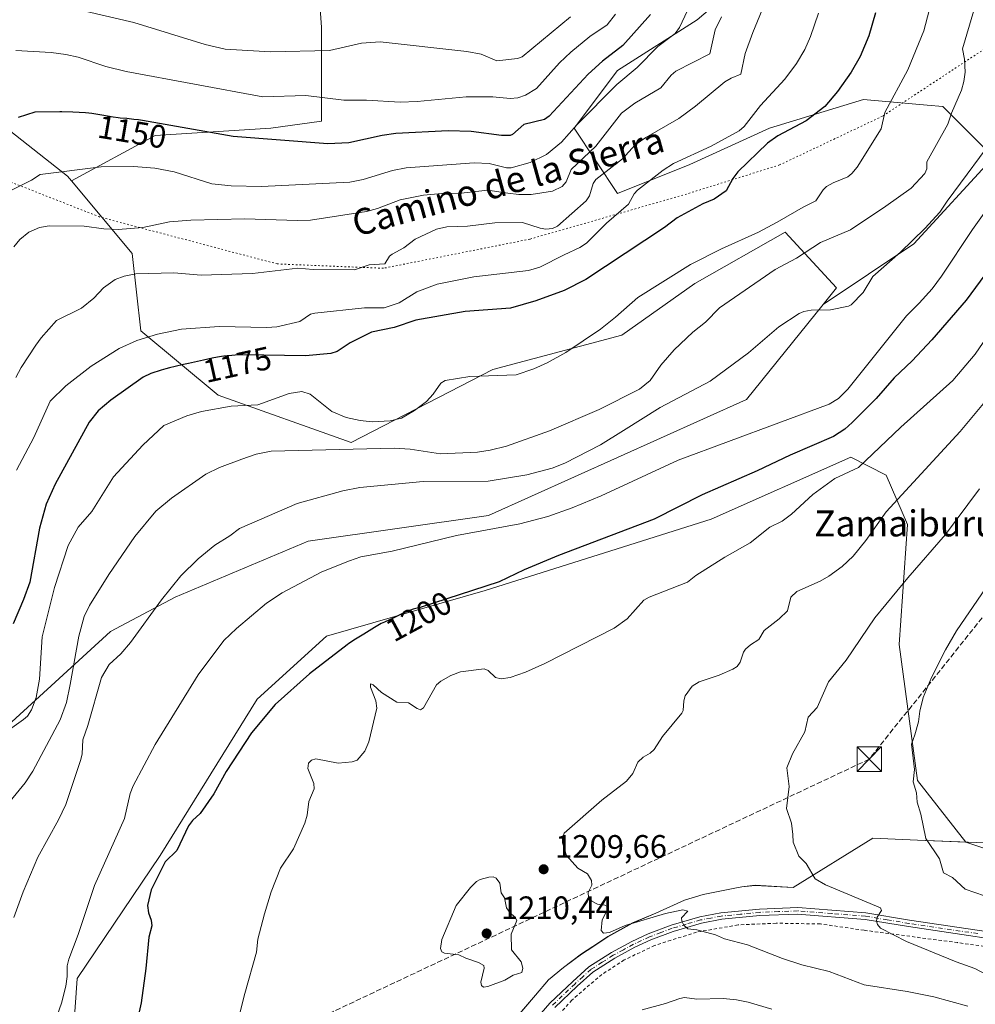
# Model space of a CAD drawing. Units: metres. Extents: x 658190 to 661657, y 4748760 to 4751152.
# Drawn here: x 658471 to 658766, y 4750217 to 4750520 of the extents above; entities that cross this region are included whole.
import ezdxf
from ezdxf.enums import TextEntityAlignment as Align

# ---------------------------------------------------------------- set-up
doc = ezdxf.new("R2010")
doc.units = ezdxf.units.M
doc.header["$MEASUREMENT"] = 0
for name, pattern in [('DGN Style 2', [1.648017, 0.98881, -0.659207]), ('DGN Style 3', [2.307223, 1.648017, -0.659207]), ('DGN Style 4', [2.638475, 1.318413, -0.659207, 0.001648, -0.659207]), ('DGN Style 5', [1.153612, 0.494405, -0.659207])]:
    doc.linetypes.add(name, pattern=pattern)
for name, color, linetype, lineweight in [('Alambrada', 7, 'DGN Style 2', 0), ('Arbolado forestal CxS', 92, 'Continuous', 0), ('Conducción de hidrocarburos lineal', 6, 'DGN Style 3', 0), ('Curva de nivel maestra', 30, 'Continuous', 30), ('Curva de nivel maestra depresión', 30, 'DGN Style 5', 30), ('Curva de nivel normal', 30, 'Continuous', 0), ('Municipio', 91, 'Continuous', 13), ('Municipio CxS', 4, 'Continuous', 0), ('Pastizal CxS', 92, 'Continuous', 0), ('Pista no pavimentada Cxs', 111, 'Continuous', 0), ('Pista no pavimentada eje', 91, 'DGN Style 4', 0), ('Punto de cota en terreno', 7, 'Continuous', 0), ('Rótulo de curva de nivel directora', 7, 'Continuous', 0), ('Rótulo de punto de cota en terreno', 7, 'Continuous', 0), ('Texto cartográfico', 7, 'Continuous', 0), ('Torre de tendido puntual', 7, 'Continuous', 0), ('Vía pecuaria eje', 92, 'DGN Style 5', 0)]:
    doc.layers.add(name, color=color, linetype=linetype, lineweight=lineweight)
doc.styles.add('Style-Arial', font='txt')

# ---------------------------------------------------------------- blocks, each defined once
blk = doc.blocks.new('*U5')
at = {"layer": 'Arbolado forestal CxS', "color": 92, "linetype": 'Continuous', "lineweight": 0}
blk.add_polyline3d([(658695.6257, 4750533.5657, 1161.2459), (658680.0469, 4750520.2129, 1156.0043), (658655.5663, 4750504.6347, 1151.3606), (658642.2129, 4750486.8309, 1153.4086), (658655.5655, 4750466.8013, 1167.2481), (658677.8207, 4750475.7031, 1169.9271), (658702.3013, 4750486.8303, 1171.9174), (658731.2329, 4750495.7321, 1176.6573), (658750.866, 4750493.9471, 1181.9744), (658755.7133, 4750493.5063, 1183.2075), (658771.2913, 4750477.9277, 1190.2154), (658746.8105, 4750451.2221, 1189.2887), (658718.8979, 4750432.6141, 1189.3867), (658722.9973, 4750437.6893, 1188.8826), (658707.1229, 4750454.8873, 1180.6691), (658679.3417, 4750439.0127, 1181.0212), (658656.8523, 4750423.1381, 1180.6339), (658617.1653, 4750412.5553, 1179.134), (658573.5093, 4750390.0665, 1183.0786), (658532.4997, 4750404.6187, 1178.3484), (658508.6879, 4750424.4623, 1168.1534), (658506.0427, 4750448.2745, 1162.2816), (658487.3879, 4750470.6609, 1155.175), (658513.1343, 4750484.6065, 1150.8799), (658548.7423, 4750486.8317, 1148.1005), (658564.3207, 4750489.0571, 1147.0711), (658564.3213, 4750517.9885, 1137.093), (658562.0963, 4750549.1455, 1127.5438)], dxfattribs=at)
blk = doc.blocks.new('5PATER')
at = {"layer": 'Punto de cota en terreno', "linetype": 'Continuous', "lineweight": 0}
h = blk.add_hatch(color=51, dxfattribs=at)
edge = h.paths.add_edge_path()
edge.add_ellipse((0, 0), major_axis=(-0.11, -0.111), ratio=0.999422, start_angle=0, end_angle=360)
blk = doc.blocks.new('5TTEND')
at = {"layer": 'Curva de nivel maestra depresión', "color": 7, "linetype": 'Continuous', "lineweight": 0}
for p, q in [((-0.375, 0.3754), (0.375, -0.3746)), ((0.372, 0.3784), (-0.372, -0.3776))]:
    blk.add_line(p, q, dxfattribs=at)
at = {"layer": 'Curva de nivel maestra depresión', "color": 7, "linetype": 'Continuous', "lineweight": 0, "flags": 128}
blk.add_lwpolyline([(-0.375, -0.3746), (0.375, -0.3746), (0.375, 0.3754), (-0.375, 0.3754), (-0.372, -0.3776)], dxfattribs=at)

msp = doc.modelspace()

# ---------------------------------------------------------------- linework, layer by layer
at = {"layer": 'Alambrada', "color": 7, "linetype": 'DGN Style 2', "lineweight": 0}
msp.add_polyline3d([(658871.5001, 4750271.5901, 1221.6919), (658864.5501, 4750264.2701, 1221.8751), (658853.9501, 4750251.8801, 1222.1969), (658845.7301, 4750244.1601, 1222.4481), (658836.4201, 4750237.6601, 1222.3834), (658826.4401, 4750233.9501, 1222.1339), (658817.2101, 4750231.1601, 1221.3275), (658806.5701, 4750230.6701, 1220.5017), (658792.4801, 4750231.6601, 1219.4065), (658774.9801, 4750233.9801, 1218.0644), (658760.2601, 4750236.0401, 1216.828), (658731.4601, 4750239.8601, 1214.1149), (658717.9801, 4750241.8001, 1212.9775), (658704.3701, 4750242.0301, 1211.9501), (658692.6401, 4750241.5101, 1210.9167), (658679.8601, 4750239.2701, 1209.9128), (658666.9501, 4750235.1901, 1209.2602), (658657.6001, 4750230.7101, 1208.8489), (658650.7101, 4750226.2501, 1208.6028), (658641.4401, 4750218.3601, 1208.3104), (658630.6801, 4750205.9801, 1207.995), (658629.0701, 4750200.0801, 1207.2879)], dxfattribs=at)
at = {"layer": 'Arbolado forestal CxS', "color": 92, "linetype": 'Continuous', "lineweight": 0}
for points in [[(658543.5475, 4750575.4239, 1121.1846), (658536.4713, 4750569.9809, 1122.5532), (658512.6597, 4750595.1161, 1118.7977), (658478.2645, 4750599.0851, 1121.3398), (658462.3897, 4750599.0851, 1121.575), (658398.8905, 4750585.8567, 1121.7262), (658383.0157, 4750583.2111, 1121.3675), (658365.8183, 4750593.7945, 1118.0897), (658357.8809, 4750597.7633, 1116.6925), (658334.0685, 4750579.2429, 1114.9503), (658323.4849, 4750560.7225, 1114.6821), (658318.1931, 4750536.9103, 1115.2249), (658318.1925, 4750503.8379, 1118.7331), (658340.6813, 4750483.9943, 1126.2937), (658379.0451, 4750473.4107, 1136.1576), (658398.8889, 4750494.5769, 1138.7407), (658400.2121, 4750511.7745, 1135.929), (658421.3785, 4750515.7431, 1138.3193), (658449.1591, 4750501.1909, 1145.4196), (658486.1997, 4750472.0869, 1154.8132), (658487.3879, 4750470.6609, 1155.175)], [(658543.5475, 4750575.4239, 1121.1846), (658562.0963, 4750549.1455, 1127.5438), (658564.3213, 4750517.9885, 1137.093), (658564.3207, 4750489.0571, 1147.0711), (658548.7423, 4750486.8317, 1148.1005), (658513.1343, 4750484.6065, 1150.8799), (658487.3879, 4750470.6609, 1155.175)], [(658543.5475, 4750575.4239, 1121.1846), (658562.0963, 4750549.1455, 1127.5438), (658564.3213, 4750517.9885, 1137.093), (658564.3207, 4750489.0571, 1147.0711), (658548.7423, 4750486.8317, 1148.1005), (658513.1343, 4750484.6065, 1150.8799), (658487.3879, 4750470.6609, 1155.175)], [(658562.0963, 4750549.1455, 1127.5438), (658564.3213, 4750517.9885, 1137.093), (658564.3207, 4750489.0571, 1147.0711), (658548.7423, 4750486.8317, 1148.1005), (658513.1343, 4750484.6065, 1150.8799), (658487.3879, 4750470.6609, 1155.175), (658486.1997, 4750472.0869, 1154.8132), (658449.1591, 4750501.1909, 1145.4196), (658421.3785, 4750515.7431, 1138.3193), (658400.2121, 4750511.7745, 1135.929), (658398.8889, 4750494.5769, 1138.7407), (658379.0451, 4750473.4107, 1136.1576), (658340.6813, 4750483.9943, 1126.2937), (658318.1925, 4750503.8379, 1118.7331), (658318.1931, 4750536.9103, 1115.2249)], [(658468.9991, 4750304.0791, 1178.4421), (658499.4261, 4750331.8597, 1187.1225), (658519.2697, 4750342.4427, 1189.8648), (658560.2799, 4750359.6399, 1192.2624), (658615.8416, 4750367.5769, 1192.6736), (658695.216, 4750403.2943, 1192.659), (658718.8979, 4750432.6141, 1189.3867), (658746.8105, 4750451.2221, 1189.2887), (658771.2913, 4750477.9277, 1190.2154), (658755.7133, 4750493.5063, 1183.2075), (658750.866, 4750493.9471, 1181.9744), (658731.2329, 4750495.7321, 1176.6573), (658702.3013, 4750486.8303, 1171.9174), (658677.8207, 4750475.7031, 1169.9271), (658655.5655, 4750466.8013, 1167.2481), (658642.2129, 4750486.8309, 1153.4086), (658655.5663, 4750504.6347, 1151.3606), (658680.0469, 4750520.2129, 1156.0043), (658695.6257, 4750533.5657, 1161.2459)], [(658695.6257, 4750533.5657, 1161.2459), (658680.0469, 4750520.2129, 1156.0043), (658655.5663, 4750504.6347, 1151.3606), (658642.2129, 4750486.8309, 1153.4086), (658655.5655, 4750466.8013, 1167.2481), (658677.8207, 4750475.7031, 1169.9271), (658702.3013, 4750486.8303, 1171.9174), (658731.2329, 4750495.7321, 1176.6573), (658750.866, 4750493.9471, 1181.9744), (658755.7133, 4750493.5063, 1183.2075), (658771.2913, 4750477.9277, 1190.2154), (658746.8105, 4750451.2221, 1189.2887), (658718.8979, 4750432.6141, 1189.3867)], [(658695.6257, 4750533.5657, 1161.2459), (658680.0469, 4750520.2129, 1156.0043), (658655.5663, 4750504.6347, 1151.3606), (658642.2129, 4750486.8309, 1153.4086), (658655.5655, 4750466.8013, 1167.2481), (658677.8207, 4750475.7031, 1169.9271), (658702.3013, 4750486.8303, 1171.9174), (658731.2329, 4750495.7321, 1176.6573), (658750.866, 4750493.9471, 1181.9744), (658755.7133, 4750493.5063, 1183.2075), (658771.2913, 4750477.9277, 1190.2154), (658746.8105, 4750451.2221, 1189.2887), (658718.8979, 4750432.6141, 1189.3867)], [(658449.1591, 4750501.1909, 1145.4196), (658486.1997, 4750472.0869, 1154.8132), (658487.3879, 4750470.6609, 1155.175), (658506.0427, 4750448.2745, 1162.2816), (658508.6879, 4750424.4623, 1168.1534), (658532.4997, 4750404.6187, 1178.3484), (658573.5093, 4750390.0665, 1183.0786), (658617.1653, 4750412.5553, 1179.134), (658656.8523, 4750423.1381, 1180.6339), (658679.3417, 4750439.0127, 1181.0212), (658707.1229, 4750454.8873, 1180.6691), (658722.9973, 4750437.6893, 1188.8826), (658718.8979, 4750432.6141, 1189.3867), (658695.216, 4750403.2943, 1192.659), (658615.8416, 4750367.5769, 1192.6736), (658560.2799, 4750359.6399, 1192.2624), (658519.2697, 4750342.4427, 1189.8648), (658499.4261, 4750331.8597, 1187.1225), (658468.9991, 4750304.0791, 1178.4421)], [(658487.3879, 4750470.6609, 1155.175), (658506.0427, 4750448.2745, 1162.2816), (658508.6879, 4750424.4623, 1168.1534), (658532.4997, 4750404.6187, 1178.3484), (658573.5093, 4750390.0665, 1183.0786), (658617.1653, 4750412.5553, 1179.134), (658656.8523, 4750423.1381, 1180.6339), (658679.3417, 4750439.0127, 1181.0212), (658707.1229, 4750454.8873, 1180.6691), (658722.9973, 4750437.6893, 1188.8826), (658718.8979, 4750432.6141, 1189.3867)], [(658487.3879, 4750470.6609, 1155.175), (658506.0427, 4750448.2745, 1162.2816), (658508.6879, 4750424.4623, 1168.1534), (658532.4997, 4750404.6187, 1178.3484), (658573.5093, 4750390.0665, 1183.0786), (658617.1653, 4750412.5553, 1179.134), (658656.8523, 4750423.1381, 1180.6339), (658679.3417, 4750439.0127, 1181.0212), (658707.1229, 4750454.8873, 1180.6691), (658722.9973, 4750437.6893, 1188.8826), (658718.8979, 4750432.6141, 1189.3867)], [(658718.8979, 4750432.6141, 1189.3867), (658695.216, 4750403.2943, 1192.659), (658615.8416, 4750367.5769, 1192.6736), (658560.2799, 4750359.6399, 1192.2624), (658519.2697, 4750342.4427, 1189.8648), (658499.4261, 4750331.8597, 1187.1225), (658468.9991, 4750304.0791, 1178.4421), (658431.9573, 4750272.3299, 1175.6303), (658397.5617, 4750245.8723, 1171.2784), (658383.0096, 4750233.9665, 1170.0828), (658372.3155, 4750231.2951, 1167.9287)], [(658937.7371, 4750350.4257, 1216.5794), (658903.4927, 4750311.0457, 1219.7517), (658845.2775, 4750263.9611, 1224.6567), (658823.0189, 4750251.9759, 1225.719), (658792.1998, 4750257.1127, 1224.7119), (658762.7973, 4750267.0177, 1221.327), (658747.9089, 4750286.0073, 1219.7114), (658742.2175, 4750327.8999, 1216.458), (658744.8701, 4750364.8261, 1211.3127), (658738.2896, 4750379.9939, 1206.7328), (658727.3919, 4750385.5581, 1202.5793), (658684.3963, 4750366.4837, 1201.9351), (658614.7173, 4750344.4747, 1199.4877), (658565.9227, 4750330.4043, 1198.1389), (658544.5659, 4750311.0109, 1198.2259), (658514.7128, 4750262.8741, 1197.5076), (658489.1675, 4750224.9759, 1194.9999), (658487.0419, 4750195.6893, 1196.0697), (658487.9993, 4750172.9515, 1196.5695), (658482.2925, 4750162.9453, 1195.6724), (658478.0117, 4750141.5431, 1194.6825), (658446.5313, 4750113.5335, 1190.9082)], [(658487.0419, 4750195.6893, 1196.0697), (658489.1675, 4750224.9759, 1194.9999), (658514.7128, 4750262.8741, 1197.5076), (658544.5659, 4750311.0109, 1198.2259), (658565.9227, 4750330.4043, 1198.1389), (658614.7173, 4750344.4747, 1199.4877), (658684.3963, 4750366.4837, 1201.9351), (658727.3919, 4750385.5581, 1202.5793), (658738.2896, 4750379.9939, 1206.7328), (658744.8701, 4750364.8261, 1211.3127), (658742.2175, 4750327.8999, 1216.458), (658747.9089, 4750286.0073, 1219.7114), (658762.7973, 4750267.0177, 1221.327), (658747.8585, 4750267.6277, 1219.328), (658734.1887, 4750268.1779, 1217.872), (658709.5789, 4750253.0083, 1213.9886), (658697.8791, 4750253.6785, 1213.0699), (658693.8293, 4750253.2285, 1212.7086), (658691.1693, 4750252.6685, 1212.457), (658681.9295, 4750250.8587, 1211.3954), (658676.1195, 4750249.0987, 1210.9669), (658667.3095, 4750245.1289, 1210.3318), (658660.1197, 4750242.0789, 1210.0226), (658652.5797, 4750237.8791, 1209.7911), (658647.8797, 4750234.7993, 1209.4675), (658644.4197, 4750232.5293, 1209.4005), (658638.9097, 4750228.3595, 1209.2258), (658634.2799, 4750224.5995, 1209.2774), (658630.2997, 4750219.8297, 1209.2219), (658624.3297, 4750212.8599, 1209.0425)], [(658762.7973, 4750267.0177, 1221.327), (658747.9089, 4750286.0073, 1219.7114), (658742.2175, 4750327.8999, 1216.458), (658744.8701, 4750364.8261, 1211.3127), (658738.2896, 4750379.9939, 1206.7328), (658727.3919, 4750385.5581, 1202.5793), (658684.3963, 4750366.4837, 1201.9351), (658614.7173, 4750344.4747, 1199.4877), (658565.9227, 4750330.4043, 1198.1389), (658544.5659, 4750311.0109, 1198.2259), (658514.7128, 4750262.8741, 1197.5076), (658489.1675, 4750224.9759, 1194.9999), (658487.0419, 4750195.6893, 1196.0697), (658487.9993, 4750172.9515, 1196.5695)], [(658762.7973, 4750267.0177, 1221.327), (658747.9089, 4750286.0073, 1219.7114), (658742.2175, 4750327.8999, 1216.458), (658744.8701, 4750364.8261, 1211.3127), (658738.2896, 4750379.9939, 1206.7328), (658727.3919, 4750385.5581, 1202.5793), (658684.3963, 4750366.4837, 1201.9351), (658614.7173, 4750344.4747, 1199.4877), (658565.9227, 4750330.4043, 1198.1389), (658544.5659, 4750311.0109, 1198.2259), (658514.7128, 4750262.8741, 1197.5076), (658489.1675, 4750224.9759, 1194.9999), (658487.0419, 4750195.6893, 1196.0697), (658487.9993, 4750172.9515, 1196.5695)], [(658762.7973, 4750267.0177, 1221.327), (658792.1998, 4750257.1127, 1224.7119), (658823.0189, 4750251.9759, 1225.719), (658845.2775, 4750263.9611, 1224.6567), (658903.4927, 4750311.0457, 1219.7517), (658937.7371, 4750350.4257, 1216.5794), (658940.6495, 4750362.9967, 1216.7327)], [(658624.3297, 4750212.8599, 1209.0425), (658630.2997, 4750219.8297, 1209.2219), (658634.2799, 4750224.5995, 1209.2774), (658638.9097, 4750228.3595, 1209.2258), (658644.4197, 4750232.5293, 1209.4005), (658647.8797, 4750234.7993, 1209.4675), (658652.5797, 4750237.8791, 1209.7911), (658660.1197, 4750242.0789, 1210.0226), (658667.3095, 4750245.1289, 1210.3318), (658676.1195, 4750249.0987, 1210.9669), (658681.9295, 4750250.8587, 1211.3954), (658691.1693, 4750252.6685, 1212.457), (658693.8293, 4750253.2285, 1212.7086), (658697.8791, 4750253.6785, 1213.0699), (658709.5789, 4750253.0083, 1213.9886), (658734.1887, 4750268.1779, 1217.872), (658747.8585, 4750267.6277, 1219.328), (658762.7973, 4750267.0177, 1221.327)]]:
    msp.add_polyline3d(points, dxfattribs=at)
at = {"layer": 'Conducción de hidrocarburos lineal', "color": 6, "linetype": 'DGN Style 3', "lineweight": 0}
msp.add_polyline3d([(658980.303, 4751091.326, 1199.4882), (659044, 4750926, 1220.0958), (659061, 4750889, 1219.0083), (658999, 4750698, 1208.3934), (658990, 4750671, 1209.896), (658958, 4750575, 1205.3855), (658858, 4750445, 1219.1585), (658798, 4750374, 1224.9947), (658733.0298, 4750292.5449, 1218.3602), (658545, 4750204, 1208.1665), (658457, 4750099, 1191.5045), (658277, 4749998, 1184.8747), (658215.9601, 4749966.34, 1188.0407)], dxfattribs=at)
at = {"layer": 'Curva de nivel maestra', "color": 30, "linetype": 'Continuous', "lineweight": 30, "flags": 128}
for points, elevation in [([(658734.94, 4750522.3801), (658732.95, 4750515.3001), (658730.24, 4750509.0001), (658727.45, 4750504.1001), (658723.28, 4750498.1601), (658719.4, 4750493.6001), (658713.65, 4750489.0901), (658704.9, 4750484.5401), (658701.69, 4750482.3101), (658692.6, 4750473.4501), (658691.02, 4750471.3501), (658688.97, 4750467.5901), (658685.25, 4750465.0501), (658681.84, 4750463.6101), (658673.92, 4750459.2301), (658669.97, 4750456.2601), (658645.73, 4750440.2901), (658639.09, 4750436.8401), (658630.38, 4750433.6701), (658622.57, 4750431.4901), (658608.63, 4750430.4101), (658593.41, 4750427.7501), (658586.79, 4750425.5101), (658579.81, 4750424.0601), (658573.24, 4750420.7201), (658569.15, 4750418.1101), (658567.27, 4750417.4801), (658559.47, 4750416.7501), (658540.13, 4750417.0401), (658539.73, 4750417.0301), (658537.73, 4750416.9401), (658536.79, 4750416.8901), (658535.47, 4750416.7901), (658534.29, 4750416.6701), (658533.58, 4750416.5801), (658532.3, 4750416.3801), (658530.69, 4750416.0501), (658528.07, 4750415.3901), (658526.18, 4750414.9701), (658523.41, 4750414.4201), (658521.86, 4750414.1001), (658519.3, 4750413.4901), (658517.55, 4750413.0401), (658516.41, 4750412.7401), (658515, 4750412.3401), (658511.83, 4750411.3301), (658509.42, 4750410.1701), (658499.49, 4750403.1501), (658495.56, 4750399.8401), (658492.8, 4750396.3101), (658482.3, 4750377.2801), (658479.62, 4750371.0801), (658477.54, 4750363.7201), (658474.52, 4750347.0301), (658472.63, 4750341.7301), (658469.41, 4750334.2801)], 1175), ([(658665.65, 4750521.8701), (658657.19, 4750512.3801), (658650.91, 4750507.4901), (658646.46, 4750503.4901), (658634.49, 4750490.6201), (658633.08, 4750489.5001), (658626.69, 4750487.9701), (658623.22, 4750484.9201), (658622.48, 4750484.6101), (658619.8, 4750484.6201), (658610.46, 4750485.8701), (658603.36, 4750486.0801), (658587.3, 4750485.2201), (658583.05, 4750484.6001), (658572.81, 4750482.3601), (658566.36, 4750482.0401), (658537.18, 4750484.3001), (658509.2, 4750489.2301), (658508.02, 4750489.4001), (658506.58, 4750489.6001), (658504.41, 4750489.8401), (658502.4, 4750490.0001), (658501.79, 4750490.0701), (658500.18, 4750490.2901), (658496.7, 4750490.9101), (658495.53, 4750491.1101), (658493.66, 4750491.3701), (658492.69, 4750491.4801), (658491.71, 4750491.5701), (658489.73, 4750491.7001), (658487.79, 4750491.7801), (658484.37, 4750491.8601), (658483.75, 4750491.8901), (658476.04, 4750491.8301), (658470.91, 4750490.1901)], 1150), ([(658774.34, 4750449.4901), (658762.87, 4750433.9001), (658752.28, 4750421.6701), (658746.25, 4750415.2101), (658740.76, 4750409.9601), (658735.21, 4750403.6401), (658727.74, 4750396.1901), (658725.49, 4750394.1601), (658722.03, 4750391.8901), (658708.67, 4750386.2201), (658698.54, 4750381.3201), (658681.57, 4750373.9401), (658666.82, 4750366.4301), (658637.35, 4750355.3001), (658626.81, 4750350.8401), (658619.09, 4750347.1501), (658594.71, 4750339.3101), (658593.42, 4750338.9501), (658592.64, 4750338.7101), (658591.46, 4750338.3201), (658590.89, 4750338.0901), (658589.76, 4750337.6101), (658588.67, 4750337.0901), (658587.27, 4750336.4101), (658586.6, 4750336.0801), (658583.72, 4750334.7701), (658582.75, 4750334.2901), (658582.25, 4750334.0201), (658581.74, 4750333.7401), (658580.69, 4750333.1101), (658577.44, 4750331.0801), (658574.31, 4750329.1701), (658573.31, 4750328.5101), (658572.81, 4750328.1601), (658572.32, 4750327.8101), (658560.64, 4750318.8201), (658550.06, 4750309.4301), (658542.77, 4750300.6101), (658535.01, 4750288.7701), (658531.23, 4750281.8401), (658527.02, 4750275.8401), (658524.69, 4750273.7101), (658523.4, 4750272.0001), (658519.79, 4750264.3901), (658516.21, 4750260.9201), (658511.96, 4750252.3401), (658510.74, 4750247.4601), (658511.07, 4750245.2601), (658511.89, 4750242.9901), (658512.13, 4750241.2001), (658511.16, 4750237.7001), (658510.26, 4750228.0601), (658508.81, 4750217.5001), (658507.12, 4750209.5601)], 1200)]:
    msp.add_lwpolyline(points, dxfattribs=dict(at, elevation=elevation))
at = {"layer": 'Curva de nivel normal', "color": 30, "linetype": 'Continuous', "lineweight": 0, "flags": 128}
for points, elevation in [([(658460.3, 4750463.45), (658475.11, 4750470.88), (658477.77, 4750472.65), (658496.48, 4750474.95), (658506.47, 4750475.05), (658513.05, 4750474.59), (658519, 4750473.46), (658530.55, 4750469.77), (658536.59, 4750469.13), (658545.85, 4750468.94), (658573.1, 4750470.3), (658577.23, 4750471.03), (658586.26, 4750473.82), (658590.44, 4750474.68), (658611.39, 4750476.24), (658615.95, 4750476.05), (658621.29, 4750474.69), (658622.76, 4750474.68), (658628.64, 4750476.32), (658633.67, 4750478.8), (658638.31, 4750482.53), (658643.01, 4750487.86), (658655.3, 4750500.37), (658661.56, 4750505.59), (658667.95, 4750512), (658673.23, 4750516.03), (658674.59, 4750517.85), (658678.78, 4750526.95)], 1155), ([(658701.55, 4750526.95), (658697.23, 4750516.35), (658694.82, 4750509.91), (658693.47, 4750503.52), (658690.55, 4750502.32), (658688.57, 4750501.11), (658679.54, 4750493.66), (658674.36, 4750489.84), (658664.28, 4750484.01), (658660.99, 4750481.79), (658657.05, 4750477.44), (658648.84, 4750471.05), (658648.04, 4750469.79), (658646.9, 4750466.02), (658645.9, 4750464.48), (658637.02, 4750456.67), (658635.55, 4750455.94), (658633.45, 4750455.78), (658631.66, 4750456.07), (658626.31, 4750457.83), (658617.77, 4750457.71), (658609.3, 4750456.66), (658602.92, 4750456.54), (658599.81, 4750455.74), (658593.24, 4750452.73), (658589.72, 4750449.99), (658586.13, 4750448.08), (658585.35, 4750447.41), (658583.86, 4750445.08), (658579.06, 4750444.82), (658574.51, 4750443.23), (658561.81, 4750443.4), (658557.11, 4750443.77), (658543.08, 4750442.13), (658527.33, 4750441.56), (658518.89, 4750442.37), (658507.23, 4750442.04), (658503.64, 4750441.32), (658500.8, 4750440.31), (658497.24, 4750437.71), (658494.3, 4750434.48), (658490.41, 4750431.41), (658482.74, 4750427.6), (658478.06, 4750422.31), (658476.41, 4750420), (658471.86, 4750413.17), (658470.2, 4750410.06)], 1165), ([(658464.22, 4750298.83), (658472.63, 4750304.72), (658473.82, 4750305.83), (658475.07, 4750307.71), (658476.45, 4750311.58), (658477.51, 4750317.22), (658478.38, 4750330.19), (658482.1, 4750345.39), (658486.31, 4750358.31), (658489.41, 4750364.03), (658493.69, 4750368.78), (658500.29, 4750379.55), (658509.39, 4750389.29), (658515.81, 4750395.29), (658522.86, 4750398.24), (658527.4, 4750399.61), (658536.59, 4750401.26), (658544.71, 4750401.7), (658554.42, 4750405.12), (658558.33, 4750405.78), (658560.91, 4750404.97), (658567.58, 4750399.66), (658571.93, 4750397.76), (658576.29, 4750396.81), (658579.92, 4750396.46), (658585.52, 4750396.75), (658589, 4750397.61), (658592.99, 4750399.94), (658596.66, 4750402.68), (658598.79, 4750404.93), (658601.13, 4750408.3), (658602.41, 4750409.18), (658610.02, 4750410.38), (658624.29, 4750410.96), (658629.74, 4750412.73), (658633.85, 4750414.6), (658639.6, 4750417.76), (658650.24, 4750424.98), (658654.92, 4750428.65), (658661.73, 4750434.73), (658677.96, 4750444.91), (658687.58, 4750449.74), (658698.9, 4750454.86), (658704.73, 4750457.9), (658712.66, 4750462.6), (658716.57, 4750464.47), (658718.83, 4750467.86), (658719.91, 4750468.91), (658721.98, 4750470.08), (658726.4, 4750471.88), (658727.68, 4750472.89), (658729.35, 4750474.88), (658736.72, 4750486.66), (658737.86, 4750491.67), (658744.97, 4750504.81), (658749.84, 4750516.85), (658751.54, 4750523.09)], 1180), ([(658468.51, 4750279.63), (658473.16, 4750285.28), (658475.45, 4750288.85), (658483.85, 4750304.67), (658485.79, 4750309.97), (658486.92, 4750315.54), (658489.64, 4750330.4), (658491.26, 4750336.47), (658492.88, 4750339.9), (658498.89, 4750349.4), (658506.9, 4750361.12), (658513.3, 4750368.96), (658518.18, 4750372.92), (658528.78, 4750380.33), (658532.93, 4750382.33), (658539.8, 4750384.99), (658544.26, 4750386.44), (658548.85, 4750387.41), (658586.76, 4750388.37), (658591.66, 4750388), (658600.96, 4750386.54), (658612.37, 4750387.08), (658616.35, 4750387.69), (658621.3, 4750388.96), (658634.59, 4750393.66), (658649.9, 4750400.2), (658662.24, 4750406.55), (658665.56, 4750409.2), (658668.83, 4750413.9), (658672.96, 4750418.64), (658678.71, 4750424.08), (658682.63, 4750427.12), (658686.94, 4750431.53), (658704.04, 4750443.36), (658710.59, 4750446.89), (658717.98, 4750451.7), (658727.27, 4750455.56), (658738.19, 4750462.81), (658745.91, 4750468.39), (658750.14, 4750472.93), (658750.79, 4750474.37), (658750.81, 4750476.56), (658757.2, 4750488.12), (658758.32, 4750491.48), (658761.47, 4750498.58), (658762.21, 4750501.29), (658762.53, 4750504.11), (658762.37, 4750508.08), (658761.75, 4750511.35), (658765.25, 4750523.14)], 1185), ([(658641.02, 4750521.12), (658626.19, 4750508.87), (658624.69, 4750508.33), (658618.36, 4750507.61), (658613.58, 4750509.64), (658609.15, 4750510.53), (658582.46, 4750513.51), (658576.7, 4750513.1), (658566.85, 4750510.83), (658548.64, 4750510.4), (658534.74, 4750511.2), (658528.5, 4750512.61), (658506.6, 4750519.42), (658478.75, 4750525.92)], 1140), ([(658687.55, 4750521.18), (658685.64, 4750517.13), (658683.92, 4750509.77), (658673.51, 4750504.4), (658672.03, 4750503.21), (658668.84, 4750499.35), (658660.85, 4750494.57), (658656.76, 4750491.52), (658648.82, 4750481.34), (658641.25, 4750474.16), (658639.66, 4750470.4), (658638.5, 4750468.95), (658635.49, 4750467.51), (658628.9, 4750466.42), (658625.18, 4750466.41), (658621.71, 4750466.87), (658615.59, 4750467.76), (658607.35, 4750466.86), (658601.38, 4750466.8), (658595.78, 4750466.28), (658588.64, 4750464.8), (658581.59, 4750462.15), (658578.22, 4750461.21), (658560.95, 4750458.59), (658556.85, 4750458.45), (658540.74, 4750458.94), (658524.08, 4750458.56), (658517.56, 4750457.99), (658509.3, 4750456.27), (658501.77, 4750455.64), (658497.32, 4750455.83), (658491.28, 4750456.7), (658480.47, 4750456.78), (658477.49, 4750456.27), (658474.25, 4750454.87), (658471.5, 4750452.6), (658469.66, 4750450.3)], 1160), ([(658470.23, 4750510.79), (658481.1, 4750510.2), (658485.62, 4750509.59), (658489.46, 4750508.75), (658497.98, 4750505.87), (658504.19, 4750504.34), (658546.27, 4750496.55), (658559.55, 4750496.91), (658571.26, 4750495.48), (658578.2, 4750495.55), (658588.57, 4750494.93), (658593.86, 4750495.14), (658608.88, 4750496.56), (658617.09, 4750496.5), (658622.5, 4750496.03), (658624.82, 4750496.26), (658627.19, 4750497), (658630.6, 4750499.12), (658637.64, 4750506.99), (658641.12, 4750510.33), (658647.01, 4750515.07), (658652.32, 4750518.66), (658654.93, 4750521.95)], 1145), ([(658717.43, 4750522.28), (658714.98, 4750515.15), (658713.18, 4750511.09), (658710.68, 4750506.81), (658707.09, 4750502.01), (658699.59, 4750493.88), (658694.49, 4750487.4), (658693.03, 4750486.07), (658684.34, 4750481.29), (658672.79, 4750475.95), (658669.61, 4750473.94), (658661.67, 4750467.83), (658660.67, 4750466.68), (658658.95, 4750463.48), (658652.09, 4750457.66), (658645.96, 4750451.43), (658643.93, 4750450.12), (658639.09, 4750447.86), (658631.59, 4750444.12), (658628.08, 4750443.06), (658611.32, 4750441.14), (658600, 4750438.84), (658593.76, 4750436.43), (658588.29, 4750433.04), (658583.66, 4750431.51), (658577.56, 4750431.58), (658562.31, 4750429.94), (658560.96, 4750429.55), (658557.67, 4750427.37), (658550.64, 4750425.69), (658547.56, 4750425.5), (658532.85, 4750425.81), (658521.3, 4750424.96), (658513.82, 4750423.45), (658507.45, 4750421.45), (658502.08, 4750419.07), (658493.46, 4750413.56), (658485.63, 4750407.55), (658480.83, 4750402.85), (658475.73, 4750391.58), (658470.48, 4750381.6)], 1170), ([(658773.19, 4750486.19), (658757.08, 4750464.44), (658754.8, 4750461.01), (658750.2, 4750455.93), (658742.7, 4750448.73), (658734.16, 4750441.15), (658731.16, 4750436.23), (658727.5, 4750432.47), (658726.67, 4750432.06), (658721.13, 4750430.94), (658715.11, 4750430.87), (658712.86, 4750430.45), (658711.43, 4750429.83), (658705.2, 4750425.69), (658695.85, 4750417.68), (658684.02, 4750408.94), (658668.67, 4750400.9), (658657.35, 4750393.76), (658650.33, 4750389.33), (658639.3, 4750383.69), (658635.42, 4750382.2), (658627.64, 4750380.14), (658615.72, 4750378.21), (658595.65, 4750378.04), (658576.15, 4750376.17), (658570.95, 4750375.15), (658556.85, 4750371.29), (658539.1, 4750363.57), (658536.18, 4750361.3), (658531.56, 4750358.45), (658526.38, 4750354.27), (658521.09, 4750348.98), (658515.06, 4750341.65), (658505.57, 4750328.45), (658502.54, 4750324.95), (658498.96, 4750321.66), (658496.61, 4750317.74), (658492.42, 4750302.93), (658490.89, 4750298.55), (658490.68, 4750294.23), (658490.26, 4750292.48), (658485.64, 4750278.56), (658483.38, 4750273.89), (658476.97, 4750262.36), (658472.5, 4750251.72), (658469.67, 4750243.8)], 1190), ([(658771.73, 4750465.3), (658764.79, 4750455.64), (658755.31, 4750441.26), (658752.41, 4750437.43), (658748.46, 4750433.02), (658744.51, 4750429.04), (658726.47, 4750406.52), (658723.6, 4750403.66), (658720.67, 4750401.88), (658674.19, 4750384.66), (658650.53, 4750373.66), (658641.55, 4750369.94), (658634.07, 4750367.25), (658625.46, 4750365.02), (658605.94, 4750361.41), (658586.16, 4750356.58), (658576.45, 4750354.83), (658572.99, 4750353.65), (658564.42, 4750350.23), (658552.28, 4750343.81), (658547.44, 4750340.59), (658538.16, 4750332.76), (658534.28, 4750329.05), (658526.4, 4750318.53), (658513.18, 4750297.11), (658506.4, 4750284.38), (658505.49, 4750281.93), (658503.7, 4750274.28), (658494.5, 4750253.67), (658489.45, 4750238.59), (658486.52, 4750230.93), (658486.03, 4750228.92), (658486.07, 4750225.6), (658485.61, 4750222.59), (658484.31, 4750217.38), (658482.24, 4750211.58)], 1195), ([(658538.53, 4750211.5), (658540.72, 4750220.38), (658544.38, 4750233.12), (658544.79, 4750237.07), (658546.77, 4750244.87), (658548.91, 4750251.69), (658551.71, 4750258.96), (658555.72, 4750264.9), (658559.2, 4750272.86), (658559.98, 4750275.26), (658560.42, 4750279.53), (658562.12, 4750283.41), (658561.97, 4750285.04), (658560.12, 4750289.7), (658560.38, 4750291.27), (658561.33, 4750292.26), (658562.64, 4750292.61), (658569.52, 4750291.31), (658573.84, 4750291.78), (658575.33, 4750292.29), (658577.73, 4750295), (658578.94, 4750297.91), (658581.37, 4750308.29), (658581.11, 4750310.55), (658579.41, 4750314.72), (658579.44, 4750315.74), (658580.32, 4750315.4), (658582.85, 4750313.04), (658587.56, 4750310.14), (658591.13, 4750309.91), (658593.78, 4750308.19), (658594.86, 4750307.78), (658595.74, 4750308.37), (658599.81, 4750315.41), (658601.16, 4750316.56), (658604.22, 4750318.33), (658607.21, 4750319.44), (658614.42, 4750320.35), (658615.7, 4750319.9), (658617.97, 4750317.71), (658619.72, 4750317.3), (658622.42, 4750317.73), (658627.21, 4750319.37), (658633.09, 4750321.99), (658654.5, 4750332.94), (658658.53, 4750335.73), (658663.59, 4750341.47), (658665.3, 4750342.48), (658677.07, 4750347.05), (658679.63, 4750349.13), (658688.54, 4750354.74), (658696.38, 4750359.14), (658702.47, 4750363.97), (658706.24, 4750365.82), (658709.11, 4750368.03), (658715.7, 4750374.03), (658722.49, 4750378.97), (658729.77, 4750382.41), (658742.72, 4750394.78), (658758.78, 4750409.22), (658765.69, 4750417.29), (658787.63, 4750449.33)], 1205), ([(658763.38, 4750216.48), (658752.89, 4750219.4), (658744.72, 4750221), (658731.49, 4750223.05), (658720.73, 4750227.15), (658712.32, 4750229.21), (658706.29, 4750231.15), (658695.54, 4750235.37), (658688.46, 4750237.21), (658685.69, 4750238.48), (658679.91, 4750240.04), (658677.13, 4750240.31), (658675.91, 4750241.41), (658675.31, 4750242.66), (658675.27, 4750243.67), (658677.18, 4750245.69), (658675.62, 4750246.1), (658670.34, 4750245.06), (658657.86, 4750241.34), (658653.05, 4750239.17), (658651.17, 4750239), (658650.53, 4750239.74), (658650.77, 4750243.11), (658652.21, 4750245.88), (658652.3, 4750247.15), (658651.63, 4750247.55), (658649.35, 4750247.88), (658647.62, 4750248.81), (658646.55, 4750249.96), (658646.52, 4750251.46), (658647.66, 4750253.7), (658647.51, 4750255.15), (658646.32, 4750257.19), (658643.26, 4750259.01), (658639.79, 4750262.89), (658638.55, 4750266.75), (658638.57, 4750268.21), (658639.05, 4750269.79), (658650.68, 4750279.94), (658658.24, 4750285.82), (658660.23, 4750288.18), (658661.76, 4750291.62), (658663.38, 4750293.12), (658665.58, 4750294.4), (658666.8, 4750295.49), (658669.35, 4750299.54), (658675.35, 4750306.69), (658675.77, 4750307.57), (658675.96, 4750310.52), (658676.4, 4750312.08), (658678.54, 4750315.02), (658680.7, 4750316.4), (658686.78, 4750318.44), (658691.06, 4750320.25), (658692.37, 4750321.14), (658693.33, 4750322.38), (658694.3, 4750325.48), (658694.95, 4750326.4), (658696.43, 4750327.77), (658699.03, 4750329.36), (658700.73, 4750332.21), (658705.31, 4750335.72), (658707.87, 4750338.28), (658708.87, 4750342.41), (658710.73, 4750344.21), (658717.92, 4750347.39), (658720.6, 4750348.89), (658724.66, 4750351.84), (658728.04, 4750355.05), (658731.97, 4750359.86), (658738.2, 4750368.74), (658761.02, 4750393.49), (658768.22, 4750402.13)], 1210), ([(658766.94, 4750375.78), (658756.51, 4750361.74), (658744.96, 4750348.44), (658734.79, 4750336.06), (658725.94, 4750323.02), (658720.51, 4750316.41), (658716.97, 4750308.48), (658714.19, 4750305.52), (658713.21, 4750300.98), (658709.37, 4750294.16), (658707.71, 4750289.87), (658708.33, 4750284.09), (658707.59, 4750277.35), (658709.1, 4750272.83), (658709.46, 4750269.4), (658709.59, 4750267), (658711.32, 4750262.65), (658713.59, 4750260.43), (658716.42, 4750255.67), (658719.57, 4750253.81), (658736.51, 4750246.78), (658736.78, 4750245.92), (658735.49, 4750243.94), (658735.25, 4750242.71), (658735.58, 4750241.67), (658736.54, 4750240.54), (658744.54, 4750236.41), (658759.79, 4750230.1), (658765.51, 4750228.03), (658770.75, 4750225.28)], 1215), ([(658775.52, 4750354.82), (658759.91, 4750332.04), (658756.47, 4750326.27), (658752.22, 4750317.67), (658749.61, 4750311.52), (658748.57, 4750307.37), (658748.21, 4750304.06), (658747.1, 4750300.06), (658746.02, 4750297.16), (658746.95, 4750289.39), (658746.56, 4750285.59), (658747.6, 4750282.22), (658747.84, 4750279.33), (658748.97, 4750275.59), (658750.47, 4750268.08), (658754.68, 4750261.81), (658755.91, 4750257.51), (658758.64, 4750256.06), (658762.59, 4750252.49), (658768.51, 4750250.42)], 1220), ([(658617.19, 4750256.35), (658615.89, 4750256.26), (658613.22, 4750255.52), (658612.08, 4750254.83), (658610.21, 4750252.99), (658605.83, 4750247.53), (658601.45, 4750236.98), (658601.04, 4750234.27), (658601.39, 4750233.19), (658602.23, 4750232.81), (658606.68, 4750232.32), (658608.86, 4750231.22), (658612.67, 4750229.97), (658614.32, 4750228.96), (658614.44, 4750228.15), (658613.42, 4750223.85), (658613.65, 4750222.81), (658614.29, 4750222.34), (658615.54, 4750222.52), (658620.79, 4750224.53), (658623.37, 4750226.04), (658626.09, 4750226.8), (658626.41, 4750228.2), (658625.81, 4750230.15), (658622.84, 4750233.83), (658622.75, 4750238.64), (658624.5, 4750242.83), (658624.01, 4750243.82), (658622.38, 4750245.32), (658621.35, 4750246.79), (658620.72, 4750249.81), (658619.65, 4750251.34), (658619.29, 4750254.34), (658618.11, 4750255.85), (658617.19, 4750256.35)], 1210), ([(658703.01, 4750215.56), (658695.77, 4750217.69), (658692.16, 4750218.43), (658688.07, 4750218.84), (658679.93, 4750218.64), (658676.16, 4750219.15), (658674.75, 4750218.81), (658670.25, 4750217.28), (658663.1, 4750215.4)], 1205)]:
    msp.add_lwpolyline(points, dxfattribs=dict(at, elevation=elevation))
at = {"layer": 'Municipio', "color": 91, "linetype": 'Continuous', "lineweight": 13, "flags": 128}
msp.add_lwpolyline([(658926.707, 4750352.069), (658907.814, 4750336.362), (658889.288, 4750321.55), (658827.453, 4750270.271), (658820.722, 4750264.69), (658747.856, 4750267.653), (658734.186, 4750268.21), (658709.569, 4750253.034), (658697.876, 4750253.712), (658693.821, 4750253.258), (658691.164, 4750252.702), (658681.927, 4750250.886), (658676.117, 4750249.13), (658667.3, 4750245.161), (658660.116, 4750242.11), (658652.574, 4750237.91), (658647.873, 4750234.825), (658644.416, 4750232.556), (658638.904, 4750228.393), (658634.273, 4750224.627), (658630.295, 4750219.856), (658614.25, 4750201.152)], dxfattribs=at)
msp.add_lwpolyline([(658926.707, 4750352.069), (658907.814, 4750336.362), (658889.288, 4750321.55), (658827.453, 4750270.271), (658820.722, 4750264.69), (658747.856, 4750267.653), (658734.186, 4750268.21), (658709.569, 4750253.034), (658697.876, 4750253.712), (658693.821, 4750253.258), (658691.164, 4750252.702), (658681.927, 4750250.886), (658676.117, 4750249.13), (658667.3, 4750245.161), (658660.116, 4750242.11), (658652.574, 4750237.91), (658647.873, 4750234.825), (658644.416, 4750232.556), (658638.904, 4750228.393), (658634.273, 4750224.627), (658630.295, 4750219.856), (658614.25, 4750201.152)], dxfattribs=at)
at = {"layer": 'Municipio CxS', "color": 4, "linetype": 'Continuous', "lineweight": 0, "flags": 128}
for points in [[(658926.707, 4750352.069), (658907.814, 4750336.362), (658889.288, 4750321.55), (658827.453, 4750270.271), (658820.722, 4750264.69), (658747.856, 4750267.653), (658734.186, 4750268.21), (658709.569, 4750253.034), (658697.876, 4750253.712), (658693.821, 4750253.258), (658691.164, 4750252.702), (658681.927, 4750250.886), (658676.117, 4750249.13), (658667.3, 4750245.161), (658660.116, 4750242.11), (658652.574, 4750237.91), (658647.873, 4750234.825), (658644.416, 4750232.556), (658638.904, 4750228.393), (658634.273, 4750224.627), (658630.295, 4750219.856), (658614.25, 4750201.152)], [(658614.25, 4750201.152), (658630.295, 4750219.856), (658634.273, 4750224.627), (658638.904, 4750228.393), (658644.416, 4750232.556), (658647.873, 4750234.825), (658652.574, 4750237.91), (658660.116, 4750242.11), (658667.3, 4750245.161), (658676.117, 4750249.13), (658681.927, 4750250.886), (658691.164, 4750252.702), (658693.821, 4750253.258), (658697.876, 4750253.712), (658709.569, 4750253.034), (658734.186, 4750268.21), (658747.856, 4750267.653), (658820.722, 4750264.69), (658827.453, 4750270.271), (658889.288, 4750321.55), (658907.814, 4750336.362), (658926.707, 4750352.069)]]:
    msp.add_lwpolyline(points, dxfattribs=at)
at = {"layer": 'Pastizal CxS', "color": 92, "linetype": 'Continuous', "lineweight": 0}
for points in [[(658762.7973, 4750267.0177, 1221.327), (658792.1998, 4750257.1127, 1224.7119), (658823.0189, 4750251.9759, 1225.719), (658845.2775, 4750263.9611, 1224.6567), (658903.4927, 4750311.0457, 1219.7517), (658937.7371, 4750350.4257, 1216.5794), (658940.6495, 4750362.9967, 1216.7327)], [(658624.3297, 4750212.8599, 1209.0425), (658630.2997, 4750219.8297, 1209.2219), (658634.2799, 4750224.5995, 1209.2774), (658638.9097, 4750228.3595, 1209.2258), (658644.4197, 4750232.5293, 1209.4005), (658647.8797, 4750234.7993, 1209.4675), (658652.5797, 4750237.8791, 1209.7911), (658660.1197, 4750242.0789, 1210.0226), (658667.3095, 4750245.1289, 1210.3318), (658676.1195, 4750249.0987, 1210.9669), (658681.9295, 4750250.8587, 1211.3954), (658691.1693, 4750252.6685, 1212.457), (658693.8293, 4750253.2285, 1212.7086), (658697.8791, 4750253.6785, 1213.0699), (658709.5789, 4750253.0083, 1213.9886), (658734.1887, 4750268.1779, 1217.872), (658747.8585, 4750267.6277, 1219.328), (658762.7973, 4750267.0177, 1221.327), (658792.1998, 4750257.1127, 1224.7119), (658823.0189, 4750251.9759, 1225.719), (658845.2775, 4750263.9611, 1224.6567), (658903.4927, 4750311.0457, 1219.7517), (658937.7371, 4750350.4257, 1216.5794)], [(658624.3297, 4750212.8599, 1209.0425), (658630.2997, 4750219.8297, 1209.2219), (658634.2799, 4750224.5995, 1209.2774), (658638.9097, 4750228.3595, 1209.2258), (658644.4197, 4750232.5293, 1209.4005), (658647.8797, 4750234.7993, 1209.4675), (658652.5797, 4750237.8791, 1209.7911), (658660.1197, 4750242.0789, 1210.0226), (658667.3095, 4750245.1289, 1210.3318), (658676.1195, 4750249.0987, 1210.9669), (658681.9295, 4750250.8587, 1211.3954), (658691.1693, 4750252.6685, 1212.457), (658693.8293, 4750253.2285, 1212.7086), (658697.8791, 4750253.6785, 1213.0699), (658709.5789, 4750253.0083, 1213.9886), (658734.1887, 4750268.1779, 1217.872), (658747.8585, 4750267.6277, 1219.328), (658762.7973, 4750267.0177, 1221.327)]]:
    msp.add_polyline3d(points, dxfattribs=at)
at = {"layer": 'Pista no pavimentada Cxs', "color": 111, "linetype": 'Continuous', "lineweight": 0}
for points in [[(658618.7501, 4750199.0801, 1208.6174), (658634.7301, 4750217.4501, 1209.7759), (658641.7701, 4750224.1201, 1209.1108), (658646.7101, 4750228.6001, 1209.4314), (658653.7001, 4750233.0001, 1209.0918), (658659.9501, 4750236.4201, 1209.5127), (658664.9701, 4750238.7301, 1209.9869), (658672.0501, 4750241.4101, 1210.0704), (658680.8801, 4750244.0001, 1211.2867), (658687.3501, 4750245.2301, 1211.8351), (658699.2401, 4750246.3701, 1213.2502), (658711.0101, 4750246.8201, 1213.1129), (658732.0001, 4750245.1901, 1216.0631), (658745.4401, 4750242.9501, 1216.4582), (658787.8001, 4750236.6801, 1219.5392)], [(658618.7501, 4750199.0801, 1208.6174), (658634.7301, 4750217.4501, 1209.7759), (658641.7701, 4750224.1201, 1209.1108), (658646.7101, 4750228.6001, 1209.4314), (658653.7001, 4750233.0001, 1209.0918), (658659.9501, 4750236.4201, 1209.5127), (658664.9701, 4750238.7301, 1209.9869), (658672.0501, 4750241.4101, 1210.0704), (658680.8801, 4750244.0001, 1211.2867), (658687.3501, 4750245.2301, 1211.8351), (658699.2401, 4750246.3701, 1213.2502), (658711.0101, 4750246.8201, 1213.1129), (658732.0001, 4750245.1901, 1216.0631), (658745.4401, 4750242.9501, 1216.4582), (658787.8001, 4750236.6801, 1219.5392)], [(658787.5401, 4750234.7001, 1219.3572), (658745.1201, 4750240.9701, 1215.8598), (658731.7601, 4750243.2101, 1214.8554), (658710.9701, 4750244.8201, 1212.8227), (658699.3801, 4750244.3701, 1212.4231), (658687.6301, 4750243.2501, 1210.9651), (658681.3401, 4750242.0601, 1210.2577), (658672.6901, 4750239.5101, 1209.7893), (658665.7501, 4750236.8901, 1209.373), (658660.8501, 4750234.6401, 1209.2869), (658654.7201, 4750231.2801, 1208.9038), (658647.9301, 4750227.0001, 1208.7216), (658643.1301, 4750222.6601, 1208.5765), (658636.1701, 4750216.0701, 1208.9024)], [(658787.5401, 4750234.7001, 1219.3572), (658745.1201, 4750240.9701, 1215.8598), (658731.7601, 4750243.2101, 1214.8554), (658710.9701, 4750244.8201, 1212.8227), (658699.3801, 4750244.3701, 1212.4231), (658687.6301, 4750243.2501, 1210.9651), (658681.3401, 4750242.0601, 1210.2577), (658672.6901, 4750239.5101, 1209.7893), (658665.7501, 4750236.8901, 1209.373), (658660.8501, 4750234.6401, 1209.2869), (658654.7201, 4750231.2801, 1208.9038), (658647.9301, 4750227.0001, 1208.7216), (658643.1301, 4750222.6601, 1208.5765), (658636.1701, 4750216.0701, 1208.9024)]]:
    msp.add_polyline3d(points, dxfattribs=at)
at = {"layer": 'Pista no pavimentada eje', "color": 91, "linetype": 'DGN Style 4', "lineweight": 0}
msp.add_polyline3d([(658766.4601, 4750238.8251, 1217.9797), (658745.2801, 4750241.9601, 1215.9644), (658738.6001, 4750243.0801, 1215.7822), (658731.8801, 4750244.2001, 1215.4506), (658721.4851, 4750245.0051, 1213.6788), (658710.9901, 4750245.8201, 1212.9681), (658705.1051, 4750245.5951, 1212.5838), (658699.3101, 4750245.3701, 1212.8307), (658693.4351, 4750244.8101, 1212.7228), (658687.4901, 4750244.2401, 1211.3828), (658684.2551, 4750243.6251, 1211.1972), (658681.1101, 4750243.0301, 1210.6524), (658676.6951, 4750241.7351, 1209.984), (658672.3701, 4750240.4601, 1209.9059), (658668.9001, 4750239.1501, 1209.9539), (658665.3601, 4750237.8101, 1209.5503), (658662.9101, 4750236.6851, 1209.3433), (658660.4001, 4750235.5301, 1209.3895), (658657.3351, 4750233.8501, 1209.2403), (658654.2101, 4750232.1401, 1208.9534), (658650.8151, 4750230.0001, 1209.1229), (658647.3201, 4750227.8001, 1208.9096), (658644.8501, 4750225.5601, 1208.9715), (658642.4501, 4750223.3901, 1208.7768), (658635.4501, 4750216.7601, 1209.295)], dxfattribs=at)
at = {"layer": 'Vía pecuaria eje', "color": 92, "linetype": 'DGN Style 5', "lineweight": 0}
msp.add_polyline3d([(659128.4245, 4750524.3467, 1216.804), (659097.8838, 4750535.4638, 1216.174), (658974.3979, 4750516.1248, 1220.1341), (658882.0822, 4750513.9513, 1212.396), (658856.1405, 4750525.343, 1209.0768), (658818.499, 4750530.2891, 1213.3017), (658790.6813, 4750525.8741, 1208.9563), (658737.1004, 4750490.5654, 1187.2576), (658705.4143, 4750475.5552, 1196.3808), (658675.6602, 4750466.2522, 1189.8625), (658628.509, 4750452.6946, 1186.9141), (658583.4483, 4750443.7327, 1184.999), (658550.7539, 4750445.0702, 1185.3418), (658496.0378, 4750459.5357, 1169.594), (658457.6738, 4750474.6299, 1156.8269), (658408.6185, 4750512.9938, 1143.2415), (658387.9865, 4750554.6971, 1145.122), (658354.0674, 4750563.2374, 1134.2268), (658318.323, 4750551.8381, 1118.8872), (658296.299, 4750540.3199, 1112.8646), (658274.9283, 4750528.2423, 1121.4172), (658257.0419, 4750522.2036, 1120.4534), (658241.9431, 4750520.5779, 1116.491), (658232.1869, 4750515.2359, 1106.8096)], dxfattribs=at)

# ---------------------------------------------------------------- block references
at = {"layer": 'Arbolado forestal CxS', "color": 92, "linetype": 'Continuous', "lineweight": 0}
msp.add_blockref('*U5', (0, 0), dxfattribs=at)
at = {"layer": 'Punto de cota en terreno', "color": 7, "linetype": 'Continuous', "lineweight": 0, "xscale": 10, "yscale": 10, "zscale": 10}
for p in [(658632.77, 4750258.64, 1209.66), (658615.22, 4750238.87, 1210.44)]:
    msp.add_blockref('5PATER', p, dxfattribs=at)
at = {"layer": 'Torre de tendido puntual', "color": 7, "linetype": 'Continuous', "lineweight": 0, "xscale": 10, "yscale": 10, "zscale": 10}
msp.add_blockref('5TTEND', (658733.0298, 4750292.5449, 1218.3602), dxfattribs=at)

# ---------------------------------------------------------------- texts
at = {"layer": 'Rótulo de curva de nivel directora', "color": 7, "linetype": 'Continuous', "lineweight": 0, "style": 'Style-Arial'}
for s, rotation, p in [('1150', 350.299608, (658506.0658, 4750485.7304)), ('1175', 12.528899, (658538.4559, 4750414.0884)), ('1200', 28.369043, (658594.3009, 4750336.5155))]:
    msp.add_text(s, height=7, rotation=rotation, dxfattribs=at).set_placement(p, align=Align.MIDDLE_CENTER)
at = {"layer": 'Rótulo de punto de cota en terreno', "color": 7, "linetype": 'Continuous', "lineweight": 0, "style": 'Style-Arial'}
for s, p in [('1209,66', (658636.2978, 4750262.1678)), ('1210,44', (658619.6297, 4750243.2797))]:
    msp.add_text(s, height=7, dxfattribs=at).set_placement(p)
at = {"layer": 'Texto cartográfico', "color": 7, "linetype": 'Continuous', "lineweight": 0, "style": 'Style-Arial'}
msp.add_text('Camino de la Sierra', height=8, rotation=15.480252, dxfattribs=at).set_placement((658621.8007, 4750470.4863), align=Align.MIDDLE_CENTER)
msp.add_text('Zamaiburua', height=8, dxfattribs=at).set_placement((658747.2261, 4750365.1502), align=Align.MIDDLE_CENTER)

doc.saveas('drawing.dxf')
